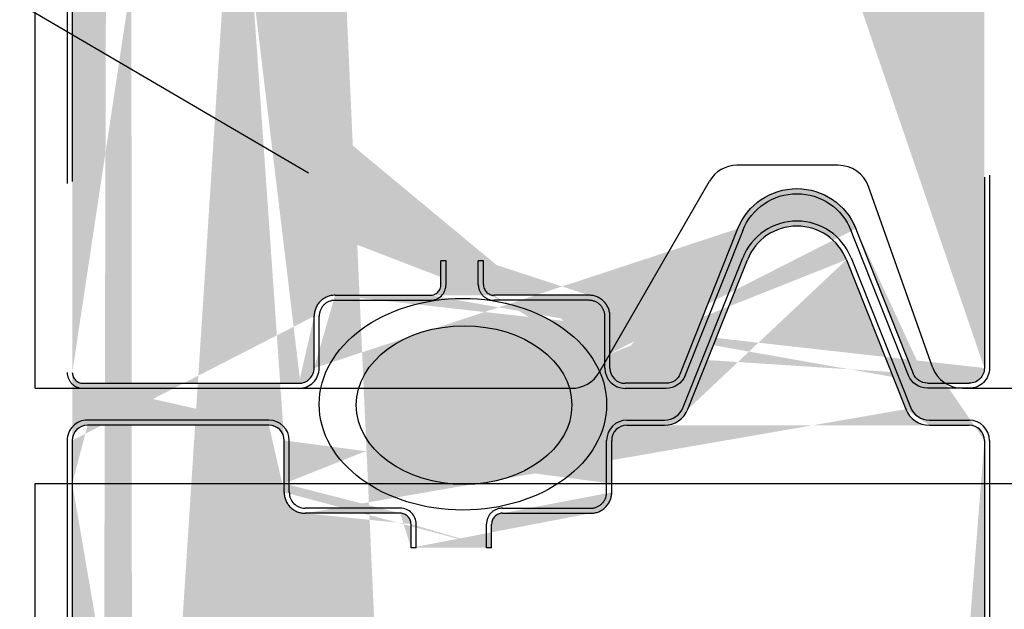
# Model space of a CAD drawing. Units: inches. Extents: x 176.1 to 207.2, y 245 to 265.4.
# Drawn here: x 201.3 to 201.6, y 257.4 to 257.5 of the extents above; entities that cross this region are included whole.
import ezdxf
from ezdxf import colors
from ezdxf.entities.mleader import LeaderData, LeaderLine
from ezdxf.math import Vec2, Vec3

# ---------------------------------------------------------------- set-up
doc = ezdxf.new("R2010")
doc.units = ezdxf.units.IN
doc.header["$LTSCALE"] = 0.25
doc.header["$MEASUREMENT"] = 0
doc.linetypes.add('HIDDEN2', pattern=[0.1875, 0.125, -0.0625])
doc.layers.add('5200 5255', color=7, linetype='Continuous')
doc.layers.add('ANNOTATIONS', color=1, linetype='Continuous')
doc.styles.add('ARIAL', font='arial.ttf', dxfattribs={"height": 0.09375})

msp = doc.modelspace()

# ---------------------------------------------------------------- hatches: boundary and pattern name
at = {"layer": '5200 5255'}
h = msp.add_hatch(dxfattribs=at)
h.set_pattern_fill('AR-SAND', color=256, scale=0.0625, style=0)
h.set_pattern_definition([(37.50000000000001, (176.4632271220587, 245.1136778656719), (-0.00393708488185051, 0.1204264855633224), [0, -0.095, 0, -0.10625, 0, -0.1015625]), (7.499999999999999, (176.4632271220587, 245.1136778656719), (0.110611044079233, 0.1763841290768588), [0, -0.05125, 0, -0.085625, 0, -0.0328125]), (327.5, (176.3863521220587, 245.1136778656719), (0.1946338663594684, 0.0003536908460602669), [0, -0.03125, 0, -0.1125, 0, -0.146875]), (317.5, (176.3863521220587, 245.1136778656719), (0.1878829127857683, 0.05485472280839058), [0, -0.015625, 0, -0.07375, 0, -0.084375])])
edge = h.paths.add_edge_path()
edge.add_line((201.3751382781623, 261.1379584366464), (201.3999503077848, 261.1379584366464))
edge.add_line((201.5091944571758, 261.2265862905346), (201.5274940187211, 261.1806004214398))
edge.add_line((201.4604075854446, 261.1806003812141), (201.4787071497659, 261.2265862572849))
edge.add_line((201.534752890708, 261.1756765082446), (201.5469976531622, 261.1756765082446))
edge.add_arc((201.5469976531622, 261.1709890082446), 0.004687500000003231, 1.042204158021965e-11, 90.0000000000039)
edge.add_arc((201.3718179656623, 261.1452592927307), 0.003320312500000033, 1.888995036414812e-11, 90.0000000000052)
edge.add_arc((201.4531487134577, 261.1834889680189), 0.007812500000000944, 269.99999999997, 338.3004715128226)
edge.add_arc((201.4416070227166, 261.170989053916), 0.004687494554313608, 90.00006656376742, 180.0000665637466)
edge.add_line((201.4369195281623, 261.1577077582446), (201.4369195281623, 261.1709890484702))
edge.add_line((201.4416070172709, 261.1756765484703), (201.4531487134577, 261.1756764680189))
edge.add_arc((201.534752890708, 261.1834890082446), 0.00781250000000103, 201.6995284871773, 269.9999999999973)
edge.add_arc((201.4032706202848, 261.1452593329564), 0.003320312500000033, 89.99999999997655, 179.9999999999472)
edge.add_line((201.4032706202848, 261.1485796454564), (201.4304742156623, 261.1485796454564))
edge.add_arc((201.4304742156623, 261.1550249579564), 0.006445312499999967, 269.9999999999922, 360.0000000000072)
edge.add_line((201.4369195281623, 261.1543572681762), (201.4369195281623, 261.1577077582446))
edge.add_line((201.3360757781623, 261.1577077582446), (201.3360757781623, 261.1709890082445))
edge.add_arc((201.3425210906623, 261.1550249177307), 0.006445312499999689, 179.9999999999902, 269.9999999999973)
edge.add_line((201.3360757781623, 261.1550249177307), (201.3360757781623, 261.1577077582446))
edge.add_arc((201.3313882781623, 261.1709890082446), 0.00468749999999879, 1.367892957403829e-11, 89.99999999998958)
edge.add_line((201.3718179656623, 261.1485796052307), (201.3425210906623, 261.1485796052307))
edge.add_arc((201.4939508100865, 261.2205202962289), 0.01640625074482105, 21.69938468184797, 158.3007402924957)
edge.add_arc((201.2755132781623, 261.1709890082446), 0.004687500000003508, 90.0000000000104, 179.9999999999863)
edge.add_line((201.2708257781622, 261.1709890082446), (201.2708257781622, 261.1577077582446))
edge.add_line((201.3313882781623, 261.1756765082446), (201.2755132781623, 261.1756765082446))
edge.add_line((201.2896192709987, 260.5279754333854), (201.3147778038152, 260.4792307760536))
edge.add_line((201.2849218269263, 260.5428506729482), (201.2896192709987, 260.5279754333854))
edge.add_line((201.2730132781622, 260.5637292974047), (201.2849218269263, 260.5428506729482))
edge.add_line((201.2730132781622, 260.5693777173335), (201.2730132781622, 260.5637292974047))
edge.add_line((201.2744195281622, 260.5751589673335), (201.2730132781622, 260.5693777173335))
edge.add_line((201.2708257781622, 260.5912604888079), (201.2744195281622, 260.5818854888079))
edge.add_line((201.2744195281622, 260.5818854888079), (201.2744195281622, 260.5751589673335))
edge.add_line((201.2884121045583, 260.2582611060915), (201.2708257781622, 260.2388072052109))
edge.add_line((201.3147778038152, 260.4792307760536), (201.2884121045583, 260.2582611060915))
edge.add_line((201.3751382781623, 261.1379584366464), (201.3751382781623, 261.1452592927307))
edge.add_line((201.3999503077848, 261.1379584768721), (201.3999503077848, 261.1452593329564))
edge.add_line((201.2708257781622, 261.1577077582446), (201.2708257781622, 260.5912604888077))
edge.add_line((201.4038295201241, 259.5312620960818), (201.4547652821769, 259.4803607363888))
edge.add_line((201.4038295201241, 259.4112802859852), (201.4038295201241, 259.5312620960819))
edge.add_line((201.3601703515765, 259.4549100408262), (201.4038295201241, 259.4112802859852))
edge.add_line((201.4547652821769, 259.4803607363888), (201.5532476531622, 259.5208849480924))
edge.add_line((201.3601703515765, 259.2268633323513), (201.4038295201241, 259.1832335775103))
edge.add_line((201.4038295201241, 259.1832335775103), (201.4038295201241, 259.3032153876069))
edge.add_line((201.4038295201241, 259.3032153876069), (201.4547652821769, 259.2523140279138))
edge.add_line((201.4547652821769, 259.2523140279138), (201.5532476531622, 259.2928382396174))
edge.add_line((201.2692632781623, 259.1902890660608), (201.3601703515765, 259.2268633323512))
edge.add_line((201.2692632781623, 259.4183357745358), (201.3601703515765, 259.4549100408262))
edge.add_line((201.2884121045583, 258.3455564748878), (201.2708257781622, 258.3650103757684))
edge.add_line((201.2708257781622, 259.1909177002136), (201.2708257781622, 258.3650103757683))
edge.add_line((201.2896192709987, 258.0758421475938), (201.3147778038152, 258.1245868049257))
edge.add_line((201.2744195281622, 258.0219320921714), (201.2744195281622, 258.0286586136458))
edge.add_line((201.2708257781622, 258.0125570921714), (201.2744195281622, 258.0219320921714))
edge.add_line((201.2744195281622, 258.0286586136458), (201.2730132781622, 258.0344398636458))
edge.add_line((201.2730132781622, 258.0344398636458), (201.2730132781622, 258.0400882835746))
edge.add_line((201.2730132781622, 258.0400882835746), (201.2849218269263, 258.060966908031))
edge.add_line((201.2849218269263, 258.060966908031), (201.2896192709987, 258.0758421475938))
edge.add_arc((201.3313882781623, 257.4112077582446), 0.00468749999999879, 1.367892957403829e-11, 89.99999999998958)
edge.add_line((201.3360757781623, 257.3952436677307), (201.3360757781623, 257.3979265082446))
edge.add_line((201.3718179656622, 257.3887983552307), (201.3425210906622, 257.3887983552307))
edge.add_arc((201.3718179656622, 257.3854780427307), 0.003320312500000033, 1.888995036414812e-11, 90.0000000000052)
edge.add_line((201.3751382781623, 257.3781771866464), (201.3751382781623, 257.3854780427307))
edge.add_line((201.3999503077848, 257.3781771866464), (201.3751382781622, 257.3781771866464))
edge.add_arc((201.4304742156623, 257.3952437079564), 0.006445312499999967, 269.9999999999922, 360.0000000000072)
edge.add_line((201.4032706202848, 257.3887983954564), (201.4304742156623, 257.3887983954564))
edge.add_arc((201.4032706202848, 257.3854780829564), 0.003320312500000033, 89.99999999997655, 179.9999999999472)
edge.add_line((201.3999503077848, 257.3781772268721), (201.3999503077848, 257.3854780829564))
edge.add_arc((201.3425210906623, 257.3952436677307), 0.006445312499999689, 179.9999999999902, 269.9999999999973)
edge.add_arc((201.534752890708, 257.4237077582446), 0.00781250000000103, 201.6995284871773, 269.9999999999973)
edge.add_line((201.4416070172708, 257.4158952984703), (201.4531487134577, 257.4158952180189))
edge.add_line((201.4604075854446, 257.4208191312141), (201.4787071497659, 257.4668050072849))
edge.add_arc((201.4939508100865, 257.4607390462288), 0.01640625074482105, 21.69938468184797, 158.3007402924957)
edge.add_line((201.3360757781623, 257.3979265082446), (201.3360757781623, 257.4112077582445))
edge.add_line((201.4369195281623, 257.3979265082446), (201.4369195281623, 257.4112077984703))
edge.add_arc((201.4416070227166, 257.411207803916), 0.004687494554313608, 90.00006656376742, 180.0000665637466)
edge.add_arc((201.4531487134577, 257.4237077180189), 0.007812500000000944, 269.99999999997, 338.3004715128226)
edge.add_line((201.5091944571758, 257.4668050405346), (201.5274940187211, 257.4208191714398))
edge.add_line((201.534752890708, 257.4158952582446), (201.5469976531622, 257.4158952582446))
edge.add_arc((201.5469976531622, 257.4112077582445), 0.004687500000003231, 1.042204158021965e-11, 90.0000000000039)
edge.add_line((201.5396592228953, 257.4288015082446), (201.5469976531623, 257.4288015082446))
edge.add_ellipse((201.5469976531623, 257.4334890082446), major_axis=(0.003314563036811297, 0.003314563036811295), ratio=1, start_angle=225.0000000000156, end_angle=315.0000000000134, ccw=False)
edge.add_line((201.3517336359988, 257.455875259778), (201.3810305109988, 257.455875259778))
edge.add_line((201.5341188172313, 257.4288591993093), (201.5395708664378, 257.4288591993093))
edge.add_ellipse((201.5341188172313, 257.4335466993093), major_axis=(0.003314563036812962, -0.003314563036812964), ratio=1, start_angle=246.699528487169, end_angle=314.9999999999896, ccw=False)
edge.add_line((201.5114639324939, 257.4777994163212), (201.5297634940392, 257.4318135472264))
edge.add_line((201.4363820734988, 257.4378908088572), (201.4363820734988, 257.449429947278))
edge.add_arc((201.4299367609988, 257.449429947278), 0.006445312499999967, 359.9999999999902, 449.9999999999974)
edge.add_arc((201.3810305109988, 257.459195572278), 0.003320312500000033, 269.9999999999948, 359.9999999999857)
edge.add_line((201.3843508234988, 257.459195572278), (201.3843508234988, 257.4664964283622))
edge.add_line((201.3974065684645, 257.4664964283622), (201.3843508234988, 257.4664964283622))
edge.add_arc((201.4007268809645, 257.459195572278), 0.003320312500000311, 180.0000000000189, 269.9999999999857)
edge.add_line((201.3974065684645, 257.459195572278), (201.3974065684645, 257.4664964283622))
edge.add_line((201.4299367609988, 257.455875259778), (201.4007268809645, 257.455875259778))
edge.add_arc((201.4410695734989, 257.4334658567641), 0.004687500000001288, 180.0000000000137, 269.9999999999896)
edge.add_line((201.4536265312647, 257.428778356764), (201.4410695734989, 257.428778356764))
edge.add_ellipse((201.453698680503, 257.4334658567641), major_axis=(0.003314563036812129, 0.003314563036812129), ratio=1, start_angle=225.0000000000095, end_angle=293.3004715128181, ccw=False)
edge.add_line((201.4579066845773, 257.4314005824577), (201.475803547578, 257.4763744905547))
edge.add_line((201.4363820734988, 257.4334658567641), (201.4363820734988, 257.4378908088572))
edge.add_ellipse((201.4939507622453, 257.4691531127577), major_axis=(0.01381067879338144, 0.01381067879338144), ratio=1, start_angle=336.6993967092072, end_angle=473.30075231986, ccw=False)
edge.add_line((201.3452883234988, 257.4334658567641), (201.3452883234988, 257.449429947278))
edge.add_arc((201.3406008234988, 257.4334658567641), 0.00468749999999879, 270.0000000000105, 359.9999999999896)
edge.add_arc((201.3517336359988, 257.449429947278), 0.006445312499999967, 90.00000000000263, 180.0000000000072)
edge.add_line((201.2708257781622, 257.4112077582446), (201.2708257781622, 257.3979265082446))
edge.add_arc((201.2755132781623, 257.4112077582445), 0.004687500000003508, 90.0000000000104, 179.9999999999863)
edge.add_arc((201.2741460906622, 257.4321218207446), 0.003320312500000033, 180.0000000000143, 270.0000000000052)
edge.add_line((201.3313882781623, 257.4158952582446), (201.2755132781623, 257.4158952582446))
edge.add_line((201.2741460906622, 257.4288015082446), (201.341066128924, 257.4288015082446))
edge.add_line((201.2708257781622, 258.0125570921715), (201.2708257781622, 257.4321218207446))
edge.add_line((201.5516851531623, 259.2921952912384), (201.5516851531623, 257.4334890082446))
edge.add_line((201.3147778038152, 258.1245868049257), (201.2884121045583, 258.3455564748878))
edge.add_line((201.2896192709987, 256.7682105609542), (201.3147778038152, 256.7194659036224))
edge.add_line((201.2744195281622, 256.8221206163767), (201.2744195281622, 256.8153940949023))
edge.add_line((201.2708257781622, 256.8314956163766), (201.2744195281622, 256.8221206163767))
edge.add_line((201.2744195281622, 256.8153940949023), (201.2730132781622, 256.8096128449023))
edge.add_line((201.2730132781622, 256.8096128449023), (201.2730132781622, 256.8039644249735))
edge.add_line((201.2730132781622, 256.8039644249735), (201.2849218269263, 256.783085800517))
edge.add_line((201.2849218269263, 256.783085800517), (201.2896192709987, 256.7682105609542))
edge.add_line((201.2884121045583, 256.4984962336603), (201.2708257781622, 256.4790423327797))
edge.add_line((201.3147778038152, 256.7194659036224), (201.2884121045583, 256.4984962336603))
edge.add_line((201.4038295201241, 255.7714977831479), (201.4547652821769, 255.7205964234549))
edge.add_line((201.4038295201241, 255.6515159730513), (201.4038295201241, 255.771497783148))
edge.add_line((201.3601703515765, 255.6951457278923), (201.4038295201241, 255.6515159730513))
edge.add_line((201.4547652821769, 255.7205964234549), (201.5532476531622, 255.7611206351585))
edge.add_line((201.2692632781623, 255.6585714616019), (201.3601703515765, 255.6951457278923))
edge.add_line((201.2708257781622, 256.4790423327797), (201.2708257781622, 255.6592000957547))
edge.add_line((201.3601703515765, 255.4670990194173), (201.4038295201241, 255.4234692645763))
edge.add_line((201.2692632781622, 255.4305247531269), (201.3601703515765, 255.4670990194174))
edge.add_line((201.2884121045583, 254.5857916024565), (201.2708257781622, 254.6052455033372))
edge.add_line((201.2744195281622, 254.2621672197402), (201.2744195281622, 254.2688937412146))
edge.add_line((201.2896192709987, 254.3160772751626), (201.3147778038152, 254.3648219324945))
edge.add_line((201.2849218269263, 254.3012020355998), (201.2896192709987, 254.3160772751626))
edge.add_line((201.2730132781622, 254.2803234111433), (201.2849218269263, 254.3012020355998))
edge.add_line((201.2730132781622, 254.2746749912145), (201.2730132781622, 254.2803234111433))
edge.add_line((201.2744195281622, 254.2688937412146), (201.2730132781622, 254.2746749912146))
edge.add_line((201.2708257781622, 254.2527922197402), (201.2744195281622, 254.2621672197402))
edge.add_line((201.3147778038152, 254.3648219324944), (201.2884121045583, 254.5857916024565))
edge.add_line((201.2708257781622, 255.4311533872797), (201.2708257781622, 254.6052455033372))
edge.add_line((201.4547652821769, 255.4925497149799), (201.5532476531622, 255.5330739266836))
edge.add_line((201.4038295201241, 255.543451074673), (201.4547652821769, 255.4925497149799))
edge.add_line((201.4038295201241, 255.4234692645764), (201.4038295201241, 255.543451074673))
edge.add_line((201.5516851531623, 257.4112077582445), (201.5516851531623, 255.7604776867795))
edge.add_line((201.2708257781622, 257.3979265082446), (201.2708257781622, 256.8314956163766))
edge.add_line((201.5516851531623, 261.1709890082446), (201.5516851531623, 259.5202419997134))
edge.add_line((201.2708257781623, 260.2388072052109), (201.2708257781623, 259.4189644086886))
edge.add_ellipse((201.5341188172313, 253.6737654493093), major_axis=(0.003314563036812962, -0.003314563036812964), ratio=1, start_angle=246.699528487169, end_angle=314.9999999999896, ccw=False)
edge.add_ellipse((201.4939507622452, 253.7093718627577), major_axis=(0.01381067879338144, 0.01381067879338144), ratio=1, start_angle=336.6993967092072, end_angle=473.30075231986, ccw=False)
edge.add_line((201.4363820734988, 253.6736846067641), (201.4363820734988, 253.6781095588572))
edge.add_line((201.4579066845773, 253.6716193324577), (201.475803547578, 253.7165932405547))
edge.add_ellipse((201.453698680503, 253.6736846067641), major_axis=(0.003314563036812129, 0.003314563036812129), ratio=1, start_angle=225.0000000000095, end_angle=293.3004715128181, ccw=False)
edge.add_line((201.4536265312647, 253.6689971067641), (201.4410695734989, 253.6689971067641))
edge.add_arc((201.4410695734988, 253.6736846067641), 0.004687500000001288, 180.0000000000137, 269.9999999999896)
edge.add_line((201.4299367609988, 253.696094009778), (201.4007268809645, 253.696094009778))
edge.add_arc((201.3406008234988, 253.6736846067641), 0.00468749999999879, 270.0000000000105, 359.9999999999896)
edge.add_line((201.3517336359988, 253.696094009778), (201.3810305109988, 253.696094009778))
edge.add_arc((201.3517336359988, 253.689648697278), 0.006445312499999967, 90.00000000000263, 180.0000000000072)
edge.add_line((201.3452883234988, 253.6736846067641), (201.3452883234988, 253.689648697278))
edge.add_line((201.3974065684645, 253.699414322278), (201.3974065684645, 253.7067151783622))
edge.add_arc((201.4007268809645, 253.699414322278), 0.003320312500000311, 180.0000000000189, 269.9999999999857)
edge.add_line((201.3974065684645, 253.7067151783622), (201.3843508234988, 253.7067151783622))
edge.add_line((201.3843508234988, 253.699414322278), (201.3843508234988, 253.7067151783622))
edge.add_arc((201.3810305109988, 253.699414322278), 0.003320312500000033, 269.9999999999948, 359.9999999999857)
edge.add_arc((201.4299367609988, 253.689648697278), 0.006445312499999967, 359.9999999999902, 449.9999999999974)
edge.add_line((201.4363820734988, 253.6781095588572), (201.4363820734988, 253.689648697278))
edge.add_line((201.5114639324939, 253.7180181663212), (201.5297634940392, 253.6720322972264))
edge.add_line((201.5341188172313, 253.6690779493092), (201.5395708664378, 253.6690779493092))
edge.add_ellipse((201.5469976531622, 253.6737077582445), major_axis=(0.003314563036811297, 0.003314563036811295), ratio=1, start_angle=225.0000000000156, end_angle=315.0000000000134, ccw=False)
edge.add_line((201.5396592228953, 253.6690202582446), (201.5469976531623, 253.6690202582446))
edge.add_arc((201.2741460906622, 253.6723405707446), 0.003320312500000033, 180.0000000000143, 270.0000000000052)
edge.add_line((201.2741460906622, 253.6690202582446), (201.341066128924, 253.6690202582446))
edge.add_line((201.5516851531623, 255.5324309783045), (201.5516851531623, 253.6737077582445))
edge.add_line((201.2708257781622, 254.2527922197402), (201.2708257781622, 253.6723405707446))

# ---------------------------------------------------------------- linework, layer by layer
at = {"layer": '5200 5255', "linetype": 'HIDDEN2'}
for p, q in [((201.5516851531623, 259.2921952912384), (201.5516851531623, 257.4334890082446)), ((201.5532476531623, 259.2928382396175), (201.5532476531623, 257.4334890082446)), ((201.2692632781622, 259.1902890660608), (201.2692632781623, 257.4321218207446)), ((201.2708257781622, 259.1909177002136), (201.2708257781622, 257.4321218207446)), ((201.3859133234988, 257.4664964283622), (201.3843508234988, 257.4664964283622)), ((201.3843508234988, 257.459195572278), (201.3843508234988, 257.4664964283622)), ((201.3859133234988, 257.459195572278), (201.3859133234988, 257.4664964283622)), ((201.3974065684645, 257.4664964283622), (201.3958440684645, 257.4664964283622)), ((201.3958440684645, 257.459195572278), (201.3958440684645, 257.4664964283622)), ((201.3974065684645, 257.459195572278), (201.3974065684645, 257.4664964283622)), ((201.3517336359988, 257.455875259778), (201.3810305109988, 257.455875259778)), ((201.3517336359988, 257.454312759778), (201.3810305109988, 257.454312759778)), ((201.4299367609988, 257.455875259778), (201.4007268809645, 257.455875259778)), ((201.4299367609988, 257.454312759778), (201.4007268809645, 257.454312759778)), ((201.3452883234988, 257.4334658567641), (201.3452883234988, 257.449429947278)), ((201.3468508234988, 257.4334658567641), (201.3468508234988, 257.449429947278)), ((201.4348195734988, 257.4351845786514), (201.4348195734988, 257.449429947278)), ((201.4363820734988, 257.4378908088572), (201.4363820734988, 257.449429947278)), ((201.2741460906622, 257.4288015082446), (201.341066128924, 257.4288015082446)), ((201.2741460906622, 257.4272390082446), (201.3216070281622, 257.4272390082446)), ((201.5396592228953, 257.4288015082446), (201.5469976531623, 257.4288015082446)), ((201.5462945281623, 257.4272390082446), (201.5449625237542, 257.4272390082446)), ((201.5516851531623, 257.4112077582445), (201.5516851531623, 255.7604776867795)), ((201.5532476531623, 257.4112077582445), (201.5532476531623, 255.7611206351585)), ((201.2692632781622, 257.3979265082446), (201.2692632781622, 255.6585714616019)), ((201.2708257781622, 257.3979265082446), (201.2708257781622, 255.6592000957547)), ((201.3360757781623, 257.3952436677307), (201.3360757781623, 257.3979265082446)), ((201.3376382781623, 257.3952436677307), (201.3376382781623, 257.3979265082446)), ((201.4353570281623, 257.3945760181762), (201.4353570281623, 257.3979265082446)), ((201.4369195281623, 257.3945760181762), (201.4369195281623, 257.3979265082446)), ((201.3718179656622, 257.3903608552307), (201.3425210906623, 257.3903608552307)), ((201.3718179656622, 257.3887983552307), (201.3425210906623, 257.3887983552307)), ((201.4032706202848, 257.3903608954564), (201.4304742156623, 257.3903608954564)), ((201.4032706202848, 257.3887983954564), (201.4304742156623, 257.3887983954564)), ((201.3751382781623, 257.3781771866464), (201.3751382781623, 257.3854780427307)), ((201.3767007781623, 257.3781771866464), (201.3767007781622, 257.3854780427307)), ((201.3983878077848, 257.3781772268721), (201.3983878077848, 257.3854780829564)), ((201.3999503077848, 257.3781772268721), (201.3999503077848, 257.3854780829564)), ((201.3767007781623, 257.3781771866464), (201.3751382781623, 257.3781771866464)), ((201.3999503077848, 257.3781772268721), (201.3983878077848, 257.3781772268721))]:
    msp.add_line(p, q, dxfattribs=at)
at = {"layer": '5200 5255'}
for p, q in [((201.2593414031623, 257.4272390082446), (201.2593414031623, 259.1862972391906)), ((201.506686243688, 257.4958493197272), (201.475492765557, 257.4958493197272)), ((201.4330556576914, 257.4321294988186), (201.4670220321886, 257.4909588291532)), ((201.53574692393, 257.4337422144006), (201.5159682051476, 257.4893463386916)), ((201.4579066845773, 257.4314005824577), (201.475803547578, 257.4763744905547)), ((201.4772553247514, 257.4757967801698), (201.4593376634379, 257.4307706069687)), ((201.5283117196419, 257.4312358298654), (201.5100121580965, 257.4772216989602)), ((201.5114639324939, 257.4777994163212), (201.5297634940392, 257.4318135472264)), ((201.4589558110472, 257.4213968485751), (201.4772553725925, 257.4673827176698)), ((201.4604075854446, 257.4208191312141), (201.4787071497659, 257.4668050072849)), ((201.5091944571758, 257.4668050405346), (201.5274940187211, 257.4208191714398)), ((201.5106462315732, 257.4673827578955), (201.5289457931185, 257.4213968888008)), ((201.4363820734988, 257.4334658567641), (201.4363820734988, 257.4378908088572)), ((201.4348195734988, 257.4334658567641), (201.4348195734988, 257.4351845786514)), ((201.2593414031623, 257.4272390082446), (201.4245849243229, 257.4272390082446)), ((201.4536265312647, 257.428778356764), (201.4410695734989, 257.4287783567641)), ((201.453698680503, 257.4272158567641), (201.4410695734989, 257.4272158567641)), ((201.5341188172313, 257.4288591993093), (201.5395708664378, 257.4288591993093)), ((201.5478448898764, 257.4272966993093), (201.5341188172313, 257.4272966993093)), ((201.5449625237542, 257.4272390082446), (201.5624664031623, 257.4272390082446)), ((201.3313882781623, 257.4174577582446), (201.2755132781623, 257.4174577582446)), ((201.3313882781623, 257.4158952582446), (201.2755132781623, 257.4158952582446)), ((201.4416070172708, 257.4158952984703), (201.4531487134577, 257.4158952180189)), ((201.4416070281623, 257.4174577984703), (201.4531487134577, 257.4174577180189)), ((201.534752890708, 257.4174577582446), (201.5469976531622, 257.4174577582446)), ((201.534752890708, 257.4158952582446), (201.5469976531622, 257.4158952582446)), ((201.2692632781623, 257.4112077582446), (201.2692632781622, 257.3979265082446)), ((201.2708257781622, 257.4112077582446), (201.2708257781622, 257.3979265082446)), ((201.3360757781623, 257.3979265082446), (201.3360757781623, 257.4112077582446)), ((201.3376382781622, 257.3979265082446), (201.3376382781622, 257.4112077582446)), ((201.4353570281623, 257.3979265082446), (201.4353570281623, 257.4112077984703)), ((201.4369195281623, 257.3979265082446), (201.4369195281623, 257.4112077984703)), ((201.2593414031622, 257.3979265082446), (201.5624664031623, 257.3979265082446)), ((201.2593414031622, 255.6545796347316), (201.2593414031622, 257.3979265082446))]:
    msp.add_line(p, q, dxfattribs=at)
for centre, radius, start, end in [((201.475492765557, 257.4860680697272), 0.00978125, 90, 149.9990907508747), ((201.5067526053235, 257.4860682948476), 0.00978125, 19.58077618763107, 90.3887305613134), ((201.4939508100865, 257.4607390482433), 0.01796874999999914, 21.69939121845197, 158.300746829105), ((201.4939508100865, 257.4607390462288), 0.01640625074482105, 21.69938468184761, 158.3007402924963), ((201.4410695734989, 257.4334658567641), 0.006250000000000422, 179.9999999999951, 269.9999999999935), ((201.4410695734989, 257.4334658567641), 0.004687500000001288, 180.000000000013, 269.9999999999902), ((201.5449625237542, 257.4370202582446), 0.00978125, 199.580776187631, 270), ((201.4245849243229, 257.4370202582446), 0.00978125, 270, 329.9990907508748), ((201.4245849243229, 257.4370202582446), 0.00978125, 270, 329.9990907508748), ((201.4531487134577, 257.4237077180189), 0.006249999999999936, 269.9999999999658, 338.3004715127884), ((201.534752890708, 257.4237077582446), 0.006250000000000713, 201.6995284871956, 270.0000000000114), ((201.4531487134577, 257.4237077180189), 0.007812500000000944, 269.9999999999707, 338.3004715128219), ((201.534752890708, 257.4237077582446), 0.00781250000000103, 201.699528487178, 269.9999999999968), ((201.2755132781623, 257.4112077582446), 0.006250000000002642, 90.00000000000487, 180.0000000000049), ((201.2755132781623, 257.4112077582445), 0.004687500000003508, 90.00000000000978, 179.999999999987), ((201.3313882781623, 257.4112077582446), 0.006249999999999589, 359.9999999999902, 89.9999999999821), ((201.3313882781623, 257.4112077582446), 0.00468749999999879, 1.302755197527456e-11, 89.99999999999024), ((201.4416070281623, 257.4112077984703), 0.00625000000000181, 90.00000000001789, 180.000000000013), ((201.4416070227166, 257.411207803916), 0.004687494554313608, 90.00006656376712, 180.0000665637459), ((201.5469976531622, 257.4112077582445), 0.006250000000003336, 1.628443996909321e-12, 89.99999999999838), ((201.5469976531622, 257.4112077582445), 0.004687500000003231, 9.770663981455924e-12, 90.00000000000325)]:
    msp.add_arc(centre, radius, start, end, dxfattribs=at)
at = {"layer": '5200 5255', "linetype": 'HIDDEN2'}
for centre, radius, start, end in [((201.3810305109988, 257.459195572278), 0.003320312500000033, 269.9999999999951, 359.9999999999853), ((201.3810305109988, 257.459195572278), 0.004882812500000208, 270.0000000000032, 359.9999999999968), ((201.4007268809645, 257.459195572278), 0.0048828125, 180, 270.0000000000032), ((201.4007268809645, 257.459195572278), 0.003320312500000311, 180.0000000000196, 269.9999999999853), ((201.3517336359988, 257.449429947278), 0.006445312499999967, 90.00000000000325, 180.0000000000065), ((201.3517336359988, 257.449429947278), 0.004882812499999722, 89.99999999999675, 180.0000000000016), ((201.4299367609988, 257.449429947278), 0.006445312499999967, 359.9999999999902, 89.99999999999675), ((201.4299367609988, 257.449429947278), 0.004882812499999861, 0, 90.0000000000016), ((201.3406008234988, 257.4334658567641), 0.00468749999999879, 270.0000000000098, 359.9999999999902), ((201.3406008234988, 257.4334658567641), 0.006249999999998757, 270, 0), ((201.2741460906622, 257.4321218207446), 0.004882812500000278, 180.0000000000033, 270.0000000000098), ((201.2741460906622, 257.4321218207446), 0.003320312500000033, 180.0000000000147, 270.0000000000049), ((201.3425210906623, 257.3952436677307), 0.006445312499999689, 179.9999999999902, 269.9999999999968), ((201.3425210906623, 257.3952436677307), 0.0048828125, 180, 270), ((201.4304742156623, 257.3952437079564), 0.0048828125, 269.999999999987, 0), ((201.4304742156623, 257.3952437079564), 0.006445312499999967, 269.9999999999919, 6.513775987637282e-12), ((201.3718179656622, 257.3854780427307), 0.004882812500000278, 0, 89.99999999999675), ((201.3718179656622, 257.3854780427307), 0.003320312500000033, 1.954132796291185e-11, 90.00000000000487), ((201.4032706202848, 257.3854780829564), 0.004882812500000278, 89.99999999999024, 179.9999999999968), ((201.4032706202848, 257.3854780829564), 0.003320312500000033, 89.9999999999772, 179.9999999999479)]:
    msp.add_arc(centre, radius, start, end, dxfattribs=at)
at = {"layer": '5200 5255', "extrusion": (0, 0, -1)}
for centre, major_axis, ratio, start_param, end_param in [((201.4939507622453, 257.4691531127577), (0.01381067879338144, 0.01381067879338144), 0.9999999999999913, -1.977471172968096, 0.4066722451254245), ((201.4939507622453, 257.4691531107433), (0.01270582497444577, -0.01270582497444577), 0.99999999999999, 2.73491790324821, 5.119061321341753), ((201.453698680503, 257.4334658567641), (0.003314563036812129, 0.003314563036812129), 0.9999999999999031, 1.164126381628808, 2.356194490191911), ((201.5341188172313, 257.4335466993093), (0.004419417382415944, 0.00441941738241594), 0.9999999999999932, 2.356194490192231, 3.548262598755414), ((201.5341188172313, 257.4335466993093), (0.003314563036812962, -0.003314563036812964), 0.999999999999874, 0.7853981633976297, 1.977466271960941)]:
    msp.add_ellipse(centre, major_axis=major_axis, ratio=ratio, start_param=start_param, end_param=end_param, dxfattribs=at)
at = {"layer": '5200 5255'}
for centre, major_axis in [((201.3911039258305, 257.4223368276172), (-0.04425310233170876, 0)), ((201.3914717939791, 257.422083674902), (-0.03318982674878157, 0))]:
    msp.add_ellipse(centre, major_axis=major_axis, ratio=0.7356859558047246, dxfattribs=at)
at = {"layer": '5200 5255', "linetype": 'HIDDEN2', "extrusion": (0, 0, -0.9999999999999999)}
msp.add_ellipse((201.5469976531623, 257.4334890082446), major_axis=(0.004419417382415804, 0.004419417382415802), ratio=0.999999999999878, start_param=0.7853981633975092, end_param=2.356194490192373, dxfattribs=at)
at = {"layer": '5200 5255', "linetype": 'HIDDEN2', "extrusion": (0, 0, -1)}
msp.add_ellipse((201.5469976531623, 257.4334890082446), major_axis=(0.003314563036811297, 0.003314563036811295), ratio=0.9999999999999323, start_param=0.7853981633974823, end_param=2.356194490192341, dxfattribs=at)
at = {"layer": '5200 5255', "extrusion": (0, 0, -0.9999999999999999)}
msp.add_ellipse((201.453698680503, 257.4334658567641), major_axis=(0.004419417382415804, 0.004419417382415802), ratio=0.999999999999878, start_param=1.164126381629114, end_param=2.356194490192462, dxfattribs=at)

# ---------------------------------------------------------------- leaders
at = {"layer": 'ANNOTATIONS'}
ml = msp.add_multileader_mtext('Standard', dxfattribs=at)
ml.set_content('TONGUE & GROOVE JOINT WITH RUBBER JOINT SEAL', color=256, style='ARIAL')
ml.set_leader_properties()
ml.build(insert=Vec2(0, 0))
ml.multileader.update_dxf_attribs({"dogleg_length": 0.36, "arrow_head_size": 0.09375})
ctx = ml.context
ctx.base_point, ctx.char_height, ctx.arrow_head_size, ctx.landing_gap_size, ctx.plane_origin = Vec3(198.8570332410503, 258.0101067110004), 0.09375, 0.09375, 0.09, Vec3(198.2495850918997, 256.7956166541535)
ctx.text_align_type = 2
notes = []
notes.append((ctx, [(1, (1, 1, 0), (200.4613033532777, 258.0101067110004), (-1, 0), 0.09795701536516843, [(0, [(201.4244901479279, 257.446063087349)], 0, [])])]))
ctx.mtext.insert, ctx.mtext.width, ctx.mtext.alignment, ctx.mtext.flow_direction = Vec3(200.2733463379126, 258.0577810800318), 1.592652169790513, 3, 5
for ctx, leaders in notes:
    for number, flags, end, landing, length, lines in leaders:
        leader = LeaderData()
        leader.index, (leader.has_last_leader_line, leader.has_dogleg_vector, leader.attachment_direction) = number, flags
        leader.last_leader_point, leader.dogleg_vector, leader.dogleg_length = Vec3(end), Vec3(landing), length
        for number, points, colour, breaks in lines:
            line = LeaderLine()
            line.index, line.vertices, line.color, line.breaks = number, Vec3.list(points), colors.encode_raw_color(colour), breaks
            leader.lines.append(line)
        ctx.leaders.append(leader)

doc.saveas('drawing.dxf')
